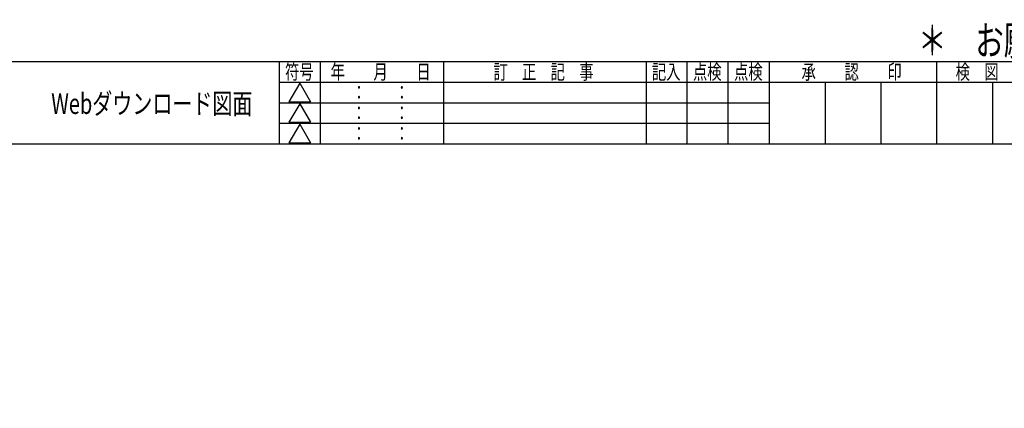
# Model space of a CAD drawing. Units: millimetres. Extents: x 210 to 6060, y -760 to 4222.
# Drawn here: x 1549 to 4066, y -608 to 385 of the extents above; entities that cross this region are included whole.
import ezdxf

# ---------------------------------------------------------------- set-up
doc = ezdxf.new("R2010")
doc.units = ezdxf.units.MM
doc.header["$LTSCALE"] = 3.75
doc.layers.add('1', color=7, linetype='Continuous', lineweight=9)
doc.layers.add('10', color=3, linetype='Continuous', lineweight=9)
doc.styles.get("Standard").update_dxf_attribs({"font": 'txt', "bigfont": 'bigfont'})
doc.styles.add('ＭＳ ゴシック', font='txt')
doc.dimstyles.get("Standard").update_dxf_attribs({"dimtxt": 0.18, "dimasz": 0.18, "dimexe": 0.18, "dimexo": 0.0625, "dimgap": 0.09, "dimtad": 0, "dimtih": 1, "dimtoh": 1, "dimdec": 4, "dimzin": 0, "dimdsep": 46, "dimtxsty": 'Standard', "dimcen": 0.09, "dimadec": 0, "dimazin": 0, "dimtfac": 1, "dimtdec": 4, "dimtofl": 0, "dimtmove": 0, "dimatfit": 3, "dimfxl": 1, "dimtolj": 1, "dimtzin": 0, "dimarcsym": 0})

# ---------------------------------------------------------------- blocks, each defined once
blk = doc.blocks.new('_DOT')
at = {"color": 0}
blk.add_line((-0.5, 0), (-1, 0), dxfattribs=at)
at = {"color": 0, "const_width": 0.5}
blk.add_lwpolyline([(-0.25, 0, 1), (0.25, 0, 1)], format="xyb", close=True, dxfattribs=at)
blk = doc.blocks.new('Dim52')
at = {"layer": '10', "color": 3, "linetype": 'Continuous', "lineweight": 30}
for p, q in [((3996.1, 2628.4), (4269.2, 2628.4)), ((4254.2, 693.4), (4254.2, 2628.4)), ((4030.1, 693.4), (4269.2, 693.4))]:
    blk.add_line(p, q, dxfattribs=at)
at = {"layer": '10', "color": 3, "linetype": 'Continuous', "lineweight": 30, "xscale": 9, "yscale": 9, "zscale": 9}
for p, rotation in [((4254.2, 2628.4), 89.99999999999991), ((4254.2, 693.4), 269.9999999999998)]:
    blk.add_blockref('_DOT', p, dxfattribs=dict(at, rotation=rotation))
at = {"layer": '10', "color": 3, "linetype": 'Continuous', "lineweight": 9, "insert": (4254.2, 1660.9), "char_height": 52.5, "width": 4538.755, "attachment_point": 8, "rotation": 90, "style": 'ＭＳ ゴシック'}
blk.add_mtext('固定用下地取付位置\u30001935', dxfattribs=at)

msp = doc.modelspace()

# ---------------------------------------------------------------- linework, layer by layer
at = {"layer": '1', "color": 7, "linetype": 'Continuous', "lineweight": 30}
for p, q in [((210, 277.5), (6060, 277.5)), ((2212.5, 277.5), (2212.5, 67.5)), ((2317.5, 277.5), (2317.5, 67.5)), ((2632.5, 277.5), (2632.5, 67.5)), ((3150, 277.5), (3150, 67.5)), ((3255, 67.5), (3255, 277.5)), ((3360, 67.5), (3360, 277.5)), ((3465, 277.5), (3465, 67.5)), ((3892.5, 277.5), (3892.5, 67.5)), ((2212.5, 225), (4320, 225)), ((2265, 222.5), (2237.576, 175)), ((2265, 222.5), (2292.424, 175)), ((3607.5, 225), (3607.5, 67.5)), ((3750, 225), (3750, 67.5)), ((4035, 225), (4035, 67.5)), ((2212.5, 172.5), (3465, 172.5)), ((2237.576, 175), (2292.424, 175)), ((2265, 170), (2237.576, 122.5)), ((2265, 170), (2292.424, 122.5)), ((2212.5, 120), (3465, 120)), ((2237.576, 122.5), (2292.424, 122.5)), ((2265, 117.5), (2237.576, 70)), ((2265, 117.5), (2292.424, 70)), ((210, 67.5), (6060, 67.5)), ((2237.576, 70), (2292.424, 70))]:
    msp.add_line(p, q, dxfattribs=at)

# ---------------------------------------------------------------- texts
at = {"layer": '1', "color": 7, "linetype": 'Continuous', "lineweight": 9}
for s, insert, char_height, width, attachment_point in [('{\\fＭＳ ゴシック;\\W0.714286;＊\u3000お願い\u3000本物件のご発注時には本図面を必ずご添付下さい。}', (3845, 293.901), 75, 2781.23014, 7), ('{\\fＭＳ ゴシック;\\W0.714286;符号}', (2227.5, 232.5), 37.5, 92.9068, 7), ('{\\fＭＳ ゴシック;\\W0.714286;年\u3000\u3000月\u3000\u3000日}', (2343.75, 232.5), 37.5, 333.0879, 7), ('{\\fＭＳ ゴシック;\\W0.714286;訂\u3000正\u3000記\u3000事}', (2760, 232.5), 37.5, 340.03857, 7), ('{\\fＭＳ ゴシック;\\W0.714286;記入}', (3165, 232.5), 37.5, 92.91393, 7), ('{\\fＭＳ ゴシック;\\W0.714286;点検}', (3270, 232.5), 37.5, 92.71358, 7), ('{\\fＭＳ ゴシック;\\W0.714286;点検}', (3375, 232.5), 37.5, 92.71358, 7), ('{\\fＭＳ ゴシック;\\W0.714286;承\u3000\u3000認\u3000\u3000印}', (3547.5, 232.5), 37.5, 338.68303, 7), ('{\\fＭＳ ゴシック;\\W0.714286;検\u3000図\u3000印}', (3941.25, 232.5), 37.5, 239.95042, 7), ('{\\fＭＳ ゴシック;\\W0.714286;Webダウンロード図面}', (1630, 170), 52.5, 651.89243, 4), ('{\\fＭＳ ゴシック;\\W0.714286;\u3000\u3000：\u3000\u3000：}', (2325, 180), 37.5, 273.58305, 7), ('{\\fＭＳ ゴシック;\\W0.714286;\u3000\u3000：\u3000\u3000：}', (2325, 180), 37.5, 273.58305, 7), ('{\\fＭＳ ゴシック;\\W0.714286;\u3000\u3000：\u3000\u3000：}', (2325, 127.5), 37.5, 273.58305, 7), ('{\\fＭＳ ゴシック;\\W0.714286;\u3000\u3000：\u3000\u3000：}', (2325, 75), 37.5, 273.58305, 7)]:
    msp.add_mtext(s, dxfattribs=dict(at, insert=insert, char_height=char_height, width=width, attachment_point=attachment_point))
at = {"layer": '1', "color": 7, "linetype": 'Continuous', "lineweight": 9, "insert": (3963.75, 146.25), "char_height": 37.5, "attachment_point": 5}
msp.add_mtext('{\\fＭＳ ゴシック;\\W0.714286;\u3000}', dxfattribs=at)

# ---------------------------------------------------------------- dimensions: what is measured, and where the dimension line sits
at = {"layer": '10', "color": 3, "linetype": 'Continuous', "lineweight": 30}
dim = msp.add_linear_dim(base=(4254.191, 2628.434), p1=(4015.111, 693.434), p2=(3981.111, 2628.434), angle=90, text='固<>', dimstyle='Standard', override={"dimscale": 1, "dimtxt": 52.5, "dimasz": 9, "dimexe": 15, "dimexo": 15, "dimgap": 0, "dimtad": 1, "dimtih": 0, "dimtoh": 0, "dimdec": 2, "dimzin": 8, "dimtxsty": 'ＭＳ ゴシック', "dimblk1": 'DOT', "dimblk2": 'DOT', "dimsah": 1, "dimse1": 0, "dimse2": 0, "dimtix": 0, "dimtofl": 1, "dimtmove": 1, "dimatfit": 2, "dimtzin": 8}, dxfattribs=at)
dim.commit()
dim.dimension.update_dxf_attribs({"geometry": 'Dim52', "text_midpoint": (4254.191, 1660.934), "dimtype": 160})

doc.saveas('drawing.dxf')
